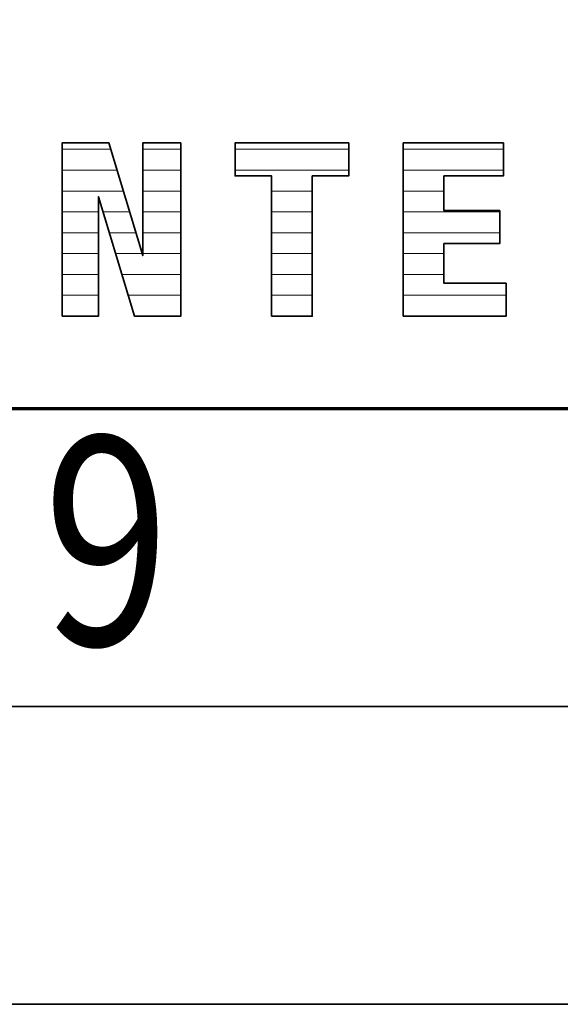
# Model space of a CAD drawing. Units: millimetres. Extents: x 0 to 11880, y 0 to 8400.
# Drawn here: x 8408 to 8590, y 0 to 331 of the extents above; entities that cross this region are included whole.
import ezdxf
from ezdxf.enums import TextEntityAlignment as Align

# ---------------------------------------------------------------- set-up
doc = ezdxf.new("R2010")
doc.units = ezdxf.units.MM
doc.header["$MEASUREMENT"] = 0
doc.layers.add('(1) Shape lines', color=7, linetype='Continuous', lineweight=35)
doc.layers.add('(9) Sheet', color=7, linetype='Continuous', lineweight=35)
doc.styles.add('Arial', font='ARIAL.TTF')

# ---------------------------------------------------------------- blocks, each defined once
blk = doc.blocks.new('HATCH_855_98f37451-848c-49ff-a17f-56e08b49207c')
at = {"layer": '(1) Shape lines', "color": 0, "lineweight": 9}
for p, q in [((8422.68, 287), (8422.23, 287)), ((8424.15, 280), (8422.23, 280)), ((8425.62, 273), (8422.23, 273)), ((8427.09, 266), (8422.23, 266)), ((8428.56, 259), (8422.23, 259)), ((8430.03, 252), (8422.23, 252)), ((8431.51, 245), (8422.23, 245)), ((8432.98, 238), (8422.23, 238)), ((8434.45, 231), (8422.23, 231))]:
    blk.add_line(p, q, dxfattribs=at)
blk = doc.blocks.new('HATCH_856_a6cc93b1-72aa-47fe-b8ad-48d1884dd1f2')
at = {"layer": '(1) Shape lines', "color": 0, "lineweight": 9}
for p, q in [((8434.46, 287), (8422.68, 287)), ((8434.46, 280), (8424.15, 280)), ((8434.46, 273), (8425.62, 273)), ((8434.46, 266), (8427.09, 266)), ((8434.46, 259), (8428.56, 259)), ((8434.46, 252), (8430.03, 252)), ((8434.46, 245), (8431.51, 245)), ((8434.46, 238), (8432.98, 238)), ((8434.46, 231), (8434.45, 231))]:
    blk.add_line(p, q, dxfattribs=at)
blk = doc.blocks.new('HATCH_859_047c3fc0-54fa-4a4c-98aa-8d19ab8e22ac')
at = {"layer": '(1) Shape lines', "color": 0, "lineweight": 9}
for p, q in [((8434.71, 287), (8434.46, 287)), ((8435.54, 280), (8434.46, 280)), ((8436.37, 273), (8434.46, 273)), ((8437.19, 266), (8435.99, 266))]:
    blk.add_line(p, q, dxfattribs=at)
blk = doc.blocks.new('HATCH_860_4c88810a-8a32-4439-9a66-1eac8bfbc834')
at = {"layer": '(1) Shape lines', "color": 0, "lineweight": 9}
for p, q in [((8437.97, 287), (8434.71, 287)), ((8437.97, 280), (8435.54, 280)), ((8437.97, 273), (8436.37, 273)), ((8437.97, 266), (8437.19, 266))]:
    blk.add_line(p, q, dxfattribs=at)
blk = doc.blocks.new('HATCH_863_66bf5a39-b06c-4ca1-b31d-a00a4f72ce00')
at = {"layer": '(1) Shape lines', "color": 0, "lineweight": 9}
for p, q in [((8438.06, 287), (8437.97, 287)), ((8438.34, 280), (8437.97, 280)), ((8438.63, 273), (8437.97, 273)), ((8438.91, 266), (8437.97, 266)), ((8439.2, 259), (8438.11, 259))]:
    blk.add_line(p, q, dxfattribs=at)
blk = doc.blocks.new('HATCH_864_c9d7e27e-86f1-48fc-a070-4423a9de9294')
at = {"layer": '(1) Shape lines', "color": 0, "lineweight": 9}
for p, q in [((8438.62, 287), (8438.06, 287)), ((8439.37, 280), (8438.34, 280)), ((8439.37, 273), (8438.63, 273)), ((8439.37, 266), (8438.91, 266)), ((8439.37, 259), (8439.2, 259))]:
    blk.add_line(p, q, dxfattribs=at)
blk = doc.blocks.new('HATCH_867_b35386af-c285-4025-80d5-6e92078a1605')
at = {"layer": '(1) Shape lines', "color": 0, "lineweight": 9}
for p, q in [((8439.98, 280), (8439.37, 280)), ((8440.93, 273), (8439.37, 273)), ((8441.87, 266), (8439.37, 266)), ((8442.82, 259), (8439.37, 259)), ((8443.76, 252), (8440.23, 252)), ((8444.71, 245), (8442.35, 245)), ((8445.65, 238), (8444.47, 238)), ((8446.6, 231), (8446.59, 231))]:
    blk.add_line(p, q, dxfattribs=at)
blk = doc.blocks.new('HATCH_868_66437916-9151-4bb0-9ebb-4b92eb5e8b98')
at = {"layer": '(1) Shape lines', "color": 0, "lineweight": 9}
for p, q in [((8440.73, 280), (8439.98, 280)), ((8442.84, 273), (8440.93, 273)), ((8444.95, 266), (8441.87, 266)), ((8446.6, 259), (8442.82, 259)), ((8446.6, 252), (8443.76, 252)), ((8446.6, 245), (8444.71, 245)), ((8446.6, 238), (8445.65, 238)), ((8446.6, 231), (8446.6, 231))]:
    blk.add_line(p, q, dxfattribs=at)
blk = doc.blocks.new('HATCH_871_022ab9d9-d822-4833-bc6a-0e8af876a9d3')
at = {"layer": '(1) Shape lines', "color": 0, "lineweight": 9}
for p, q in [((8446.75, 259), (8446.6, 259)), ((8447.4, 252), (8446.6, 252)), ((8448.06, 245), (8446.6, 245)), ((8448.71, 238), (8446.6, 238)), ((8449.37, 231), (8446.6, 231))]:
    blk.add_line(p, q, dxfattribs=at)
blk = doc.blocks.new('HATCH_872_ca37b0b7-8903-40d5-911f-9e625bd45faf')
at = {"layer": '(1) Shape lines', "color": 0, "lineweight": 9}
for p, q in [((8447.06, 259), (8446.75, 259)), ((8449.17, 252), (8447.4, 252)), ((8449.37, 245), (8448.06, 245)), ((8449.37, 238), (8448.71, 238)), ((8449.37, 231), (8449.37, 231))]:
    blk.add_line(p, q, dxfattribs=at)
blk = doc.blocks.new('HATCH_875_090d4da5-1eab-4881-ad5f-f52ef7f9d8f5')
at = {"layer": '(1) Shape lines', "color": 0, "lineweight": 9}
for p, q in [((8449.85, 287), (8449.37, 287)), ((8451.38, 280), (8449.37, 280)), ((8452.91, 273), (8449.37, 273)), ((8454.44, 266), (8449.37, 266)), ((8455.97, 259), (8449.37, 259)), ((8457.5, 252), (8449.37, 252)), ((8459.03, 245), (8449.37, 245)), ((8460.56, 238), (8449.37, 238)), ((8462.09, 231), (8449.37, 231))]:
    blk.add_line(p, q, dxfattribs=at)
blk = doc.blocks.new('HATCH_876_033dc3a5-8836-4967-a710-2f68b46121b2')
at = {"layer": '(1) Shape lines', "color": 0, "lineweight": 9}
for p, q in [((8462.1, 287), (8449.85, 287)), ((8462.1, 280), (8451.38, 280)), ((8462.1, 273), (8452.91, 273)), ((8462.1, 266), (8454.44, 266)), ((8462.1, 259), (8455.97, 259)), ((8462.1, 252), (8457.5, 252)), ((8462.1, 245), (8459.03, 245)), ((8462.1, 238), (8460.56, 238)), ((8462.1, 231), (8462.09, 231))]:
    blk.add_line(p, q, dxfattribs=at)
blk = doc.blocks.new('HATCH_881_f1f29f2c-b8cd-4fe8-a31c-6067a984a307')
at = {"layer": '(1) Shape lines', "color": 0, "lineweight": 9}
for p, q in [((8482, 287), (8480.37, 287)), ((8487.26, 280), (8480.37, 280))]:
    blk.add_line(p, q, dxfattribs=at)
blk = doc.blocks.new('HATCH_882_87e27434-eb74-4527-8ad6-cd133d3f1d3c')
at = {"layer": '(1) Shape lines', "color": 0, "lineweight": 9}
for p, q in [((8488.71, 287), (8482, 287)), ((8488.71, 280), (8487.26, 280))]:
    blk.add_line(p, q, dxfattribs=at)
blk = doc.blocks.new('HATCH_885_307a1939-9178-49da-9d31-2afab9cfd871')
at = {"layer": '(1) Shape lines', "color": 0, "lineweight": 9}
for p, q in [((8488.81, 287), (8488.71, 287)), ((8489.15, 280), (8488.71, 280))]:
    blk.add_line(p, q, dxfattribs=at)
blk = doc.blocks.new('HATCH_886_8c127f5a-cd19-47ee-8751-37c6b015f4a6')
at = {"layer": '(1) Shape lines', "color": 0, "lineweight": 9}
for p, q in [((8489.25, 287), (8488.81, 287)), ((8489.25, 280), (8489.15, 280))]:
    blk.add_line(p, q, dxfattribs=at)
blk = doc.blocks.new('HATCH_889_b84e72f2-97e7-48f9-acf7-90c6681ea7ae')
at = {"layer": '(1) Shape lines', "color": 0, "lineweight": 9}
for p, q in [((8489.9, 287), (8489.25, 287)), ((8492.02, 280), (8489.25, 280))]:
    blk.add_line(p, q, dxfattribs=at)
blk = doc.blocks.new('HATCH_890_d53726ce-c63c-4e7e-975d-456af3752a02')
at = {"layer": '(1) Shape lines', "color": 0, "lineweight": 9}
for p, q in [((8492.6, 287), (8489.9, 287)), ((8492.6, 280), (8492.02, 280))]:
    blk.add_line(p, q, dxfattribs=at)
blk = doc.blocks.new('HATCH_893_b9c4ffa8-9962-4ba1-a2fc-e1cdbeac1f0a')
at = {"layer": '(1) Shape lines', "color": 0, "lineweight": 9}
for p, q in [((8493.11, 287), (8492.6, 287)), ((8494.76, 280), (8492.6, 280)), ((8496.4, 273), (8492.6, 273)), ((8498.05, 266), (8492.6, 266)), ((8499.7, 259), (8492.6, 259)), ((8501.34, 252), (8492.6, 252)), ((8502.99, 245), (8492.6, 245)), ((8504.63, 238), (8492.6, 238)), ((8506.28, 231), (8492.6, 231))]:
    blk.add_line(p, q, dxfattribs=at)
blk = doc.blocks.new('HATCH_894_f337ab71-2381-4217-9f12-0c8cf66217a0')
at = {"layer": '(1) Shape lines', "color": 0, "lineweight": 9}
for p, q in [((8506.29, 287), (8493.11, 287)), ((8506.29, 280), (8494.76, 280)), ((8506.29, 273), (8496.4, 273)), ((8506.29, 266), (8498.05, 266)), ((8506.29, 259), (8499.7, 259)), ((8506.29, 252), (8501.34, 252)), ((8506.29, 245), (8502.99, 245)), ((8506.29, 238), (8504.63, 238)), ((8506.29, 231), (8506.28, 231))]:
    blk.add_line(p, q, dxfattribs=at)
blk = doc.blocks.new('HATCH_897_973d1b22-bca4-4b6a-bdc0-6003c00b75ee')
at = {"layer": '(1) Shape lines', "color": 0, "lineweight": 9}
for p, q in [((8508.68, 287), (8506.29, 287)), ((8516.4, 280), (8506.29, 280))]:
    blk.add_line(p, q, dxfattribs=at)
blk = doc.blocks.new('HATCH_898_bf755d79-42f2-44de-847f-1a28a7bfd01a')
at = {"layer": '(1) Shape lines', "color": 0, "lineweight": 9}
for p, q in [((8518.52, 287), (8508.68, 287)), ((8518.52, 280), (8516.4, 280))]:
    blk.add_line(p, q, dxfattribs=at)
blk = doc.blocks.new('HATCH_903_ff57cac6-753f-467e-a7cf-35043741c777')
at = {"layer": '(1) Shape lines', "color": 0, "lineweight": 9}
for p, q in [((8537.09, 287), (8536.82, 287)), ((8537.97, 280), (8536.82, 280)), ((8538.85, 273), (8536.82, 273)), ((8539.73, 266), (8536.82, 266)), ((8540.61, 259), (8536.82, 259)), ((8541.49, 252), (8536.82, 252)), ((8542.37, 245), (8536.82, 245)), ((8543.25, 238), (8536.82, 238)), ((8544.13, 231), (8536.82, 231))]:
    blk.add_line(p, q, dxfattribs=at)
blk = doc.blocks.new('HATCH_904_e21355df-41d3-4a33-8d8b-8ada75cd1c44')
at = {"layer": '(1) Shape lines', "color": 0, "lineweight": 9}
for p, q in [((8544.13, 287), (8537.09, 287)), ((8544.13, 280), (8537.97, 280)), ((8544.13, 273), (8538.85, 273)), ((8544.13, 266), (8539.73, 266)), ((8544.13, 259), (8540.61, 259)), ((8544.13, 252), (8541.49, 252)), ((8544.13, 245), (8542.37, 245)), ((8544.13, 238), (8543.25, 238)), ((8544.13, 231), (8544.13, 231))]:
    blk.add_line(p, q, dxfattribs=at)
blk = doc.blocks.new('HATCH_907_e2282fc6-298e-4559-9204-aacfba6f6581')
at = {"layer": '(1) Shape lines', "color": 0, "lineweight": 9}
for p, q in [((8544.16, 287), (8544.13, 287)), ((8544.25, 280), (8544.13, 280)), ((8544.34, 273), (8544.13, 273)), ((8544.43, 266), (8544.13, 266)), ((8544.52, 259), (8544.13, 259)), ((8544.61, 252), (8544.13, 252)), ((8544.7, 245), (8544.13, 245)), ((8544.79, 238), (8544.13, 238)), ((8544.89, 231), (8544.13, 231))]:
    blk.add_line(p, q, dxfattribs=at)
blk = doc.blocks.new('HATCH_908_fc1e3c21-35ed-4e47-82a4-777f796cd24b')
at = {"layer": '(1) Shape lines', "color": 0, "lineweight": 9}
for p, q in [((8544.89, 287), (8544.16, 287)), ((8544.89, 280), (8544.25, 280)), ((8544.89, 273), (8544.34, 273)), ((8544.89, 266), (8544.43, 266)), ((8544.89, 259), (8544.52, 259)), ((8544.89, 252), (8544.61, 252)), ((8544.89, 245), (8544.7, 245)), ((8544.89, 238), (8544.79, 238)), ((8544.89, 231), (8544.89, 231))]:
    blk.add_line(p, q, dxfattribs=at)
blk = doc.blocks.new('HATCH_911_6c84e940-e38e-456f-a5d2-f6df341898a5')
at = {"layer": '(1) Shape lines', "color": 0, "lineweight": 9}
for p, q in [((8545.1, 287), (8544.89, 287)), ((8545.77, 280), (8544.89, 280)), ((8546.45, 273), (8544.89, 273)), ((8547.13, 266), (8544.89, 266)), ((8547.8, 259), (8544.89, 259)), ((8548.48, 252), (8544.89, 252)), ((8549.16, 245), (8544.89, 245)), ((8549.83, 238), (8544.89, 238)), ((8550.51, 231), (8544.89, 231))]:
    blk.add_line(p, q, dxfattribs=at)
blk = doc.blocks.new('HATCH_912_70b6501b-af34-49ce-b9cf-21ab3090bea4')
at = {"layer": '(1) Shape lines', "color": 0, "lineweight": 9}
for p, q in [((8550.51, 287), (8545.1, 287)), ((8550.51, 280), (8545.77, 280)), ((8550.51, 273), (8546.45, 273)), ((8550.51, 266), (8547.13, 266)), ((8550.51, 259), (8547.8, 259)), ((8550.51, 252), (8548.48, 252)), ((8550.51, 245), (8549.16, 245)), ((8550.51, 238), (8549.83, 238)), ((8550.51, 231), (8550.51, 231))]:
    blk.add_line(p, q, dxfattribs=at)
blk = doc.blocks.new('HATCH_915_a758481b-7ed3-4e21-9730-dbe9853aeaf5')
at = {"layer": '(1) Shape lines', "color": 0, "lineweight": 9}
for p, q in [((8557.35, 238), (8550.51, 238)), ((8569.18, 231), (8550.51, 231))]:
    blk.add_line(p, q, dxfattribs=at)
blk = doc.blocks.new('HATCH_916_74819503-6f8f-4d23-ba30-597f685869ba')
at = {"layer": '(1) Shape lines', "color": 0, "lineweight": 9}
for p, q in [((8569.26, 238), (8557.35, 238)), ((8569.26, 231), (8569.18, 231))]:
    blk.add_line(p, q, dxfattribs=at)
blk = doc.blocks.new('HATCH_917_4a2df1ca-2e91-4d96-a7e2-3933568dd86d')
at = {"layer": '(1) Shape lines', "color": 0, "lineweight": 9}
for p, q in [((8551.23, 266), (8550.51, 266)), ((8563.07, 259), (8550.51, 259))]:
    blk.add_line(p, q, dxfattribs=at)
blk = doc.blocks.new('HATCH_918_654cbe23-221b-479b-8a72-173177333f02')
at = {"layer": '(1) Shape lines', "color": 0, "lineweight": 9}
for p, q in [((8569.26, 266), (8551.23, 266)), ((8569.26, 259), (8563.07, 259))]:
    blk.add_line(p, q, dxfattribs=at)
blk = doc.blocks.new('HATCH_919_eb2c9524-e074-45de-8fc9-ab7a64311453')
at = {"layer": '(1) Shape lines', "color": 0, "lineweight": 9}
for p, q in [((8554.18, 287), (8550.51, 287)), ((8566.01, 280), (8550.51, 280))]:
    blk.add_line(p, q, dxfattribs=at)
blk = doc.blocks.new('HATCH_920_d381659d-7179-4b3e-ac4f-f843584e21a6')
at = {"layer": '(1) Shape lines', "color": 0, "lineweight": 9}
for p, q in [((8569.26, 287), (8554.18, 287)), ((8569.26, 280), (8566.01, 280))]:
    blk.add_line(p, q, dxfattribs=at)
blk = doc.blocks.new('HATCH_923_eaf1cfc8-e80b-460b-9a8a-8d93a7e916d0')
at = {"layer": '(1) Shape lines', "color": 0, "lineweight": 9}
for p, q in [((8569.71, 238), (8569.26, 238)), ((8570.48, 231), (8569.26, 231))]:
    blk.add_line(p, q, dxfattribs=at)
blk = doc.blocks.new('HATCH_924_f9510763-ce88-40fd-a413-df1ffd1a19ce')
at = {"layer": '(1) Shape lines', "color": 0, "lineweight": 9}
for p, q in [((8570.49, 238), (8569.71, 238)), ((8570.49, 231), (8570.48, 231))]:
    blk.add_line(p, q, dxfattribs=at)
blk = doc.blocks.new('HATCH_925_c0b9e5b5-c857-4fbc-bb39-e1a10dff8d9a')
at = {"layer": '(1) Shape lines', "color": 0, "lineweight": 9}
for p, q in [((8569.5, 287), (8569.26, 287)), ((8570.27, 280), (8569.26, 280))]:
    blk.add_line(p, q, dxfattribs=at)
blk = doc.blocks.new('HATCH_926_1c717fe8-7141-4eaf-8c6d-24134583af03')
at = {"layer": '(1) Shape lines', "color": 0, "lineweight": 9}
for p, q in [((8570.49, 287), (8569.5, 287)), ((8570.49, 280), (8570.27, 280))]:
    blk.add_line(p, q, dxfattribs=at)
blk = doc.blocks.new('HATCH_929_d1b0a333-3e19-46b7-82a9-079f8f3d3178')
at = {"layer": '(1) Shape lines', "color": 0, "lineweight": 9}
for p, q in [((8570.81, 238), (8570.49, 238)), ((8571.38, 231), (8570.49, 231))]:
    blk.add_line(p, q, dxfattribs=at)
blk = doc.blocks.new('HATCH_930_f5e98ffa-bca9-4181-b4d0-a3686c234df2')
at = {"layer": '(1) Shape lines', "color": 0, "lineweight": 9}
for p, q in [((8571.38, 238), (8570.81, 238)), ((8571.38, 231), (8571.38, 231))]:
    blk.add_line(p, q, dxfattribs=at)
blk = doc.blocks.new('GROUP_0_16a6b32a-d8e2-4b7f-b4b9-2715fdefd7e7')
at = {"layer": '(9) Sheet', "color": 7, "lineweight": 70, "ltscale": 60}
blk.add_line((400, 200), (11680, 200), dxfattribs=at)
at = {"layer": '(9) Sheet', "color": 7, "lineweight": 35, "ltscale": 60}
for p, q in [((300, 100), (11780, 100)), ((0, 0), (11880, 0))]:
    blk.add_line(p, q, dxfattribs=at)
at = {"layer": '(9) Sheet', "color": 7, "linetype": 'Continuous', "lineweight": 70, "ltscale": 60}
blk.add_lwpolyline([(7994.2, 200), (11680, 200), (11680, 1320)], dxfattribs=at)
at = {"layer": '(9) Sheet', "color": 7, "linetype": 'Continuous', "lineweight": 35, "ltscale": 20}
for points in [[(8422.23, 230.95), (8434.46, 230.95), (8434.46, 271.06), (8446.6, 230.95), (8462.1, 230.95), (8462.1, 289.17), (8449.37, 289.17), (8449.37, 251.34), (8437.97, 289.17), (8422.23, 289.17)], [(8492.6, 230.95), (8506.29, 230.95), (8506.29, 278.08), (8518.52, 278.08), (8518.52, 289.17), (8480.37, 289.17), (8480.37, 278.08), (8492.6, 278.08)], [(8536.82, 230.95), (8571.38, 230.95), (8571.38, 242.05), (8550.51, 242.05), (8550.51, 255.34), (8569.26, 255.34), (8569.26, 266.42), (8550.51, 266.42), (8550.51, 278.08), (8570.49, 278.08), (8570.49, 289.17), (8536.82, 289.17)]]:
    blk.add_lwpolyline(points, close=True, dxfattribs=at)
at = {"layer": '(1) Shape lines', "color": 154, "linetype": 'ByBlock'}
for name in ['HATCH_855_98f37451-848c-49ff-a17f-56e08b49207c', 'HATCH_856_a6cc93b1-72aa-47fe-b8ad-48d1884dd1f2', 'HATCH_859_047c3fc0-54fa-4a4c-98aa-8d19ab8e22ac', 'HATCH_860_4c88810a-8a32-4439-9a66-1eac8bfbc834', 'HATCH_863_66bf5a39-b06c-4ca1-b31d-a00a4f72ce00', 'HATCH_864_c9d7e27e-86f1-48fc-a070-4423a9de9294', 'HATCH_875_090d4da5-1eab-4881-ad5f-f52ef7f9d8f5', 'HATCH_876_033dc3a5-8836-4967-a710-2f68b46121b2', 'HATCH_881_f1f29f2c-b8cd-4fe8-a31c-6067a984a307', 'HATCH_882_87e27434-eb74-4527-8ad6-cd133d3f1d3c', 'HATCH_885_307a1939-9178-49da-9d31-2afab9cfd871', 'HATCH_886_8c127f5a-cd19-47ee-8751-37c6b015f4a6', 'HATCH_889_b84e72f2-97e7-48f9-acf7-90c6681ea7ae', 'HATCH_890_d53726ce-c63c-4e7e-975d-456af3752a02', 'HATCH_893_b9c4ffa8-9962-4ba1-a2fc-e1cdbeac1f0a', 'HATCH_894_f337ab71-2381-4217-9f12-0c8cf66217a0', 'HATCH_897_973d1b22-bca4-4b6a-bdc0-6003c00b75ee', 'HATCH_898_bf755d79-42f2-44de-847f-1a28a7bfd01a', 'HATCH_903_ff57cac6-753f-467e-a7cf-35043741c777', 'HATCH_904_e21355df-41d3-4a33-8d8b-8ada75cd1c44', 'HATCH_907_e2282fc6-298e-4559-9204-aacfba6f6581', 'HATCH_908_fc1e3c21-35ed-4e47-82a4-777f796cd24b', 'HATCH_911_6c84e940-e38e-456f-a5d2-f6df341898a5', 'HATCH_912_70b6501b-af34-49ce-b9cf-21ab3090bea4', 'HATCH_919_eb2c9524-e074-45de-8fc9-ab7a64311453', 'HATCH_920_d381659d-7179-4b3e-ac4f-f843584e21a6', 'HATCH_925_c0b9e5b5-c857-4fbc-bb39-e1a10dff8d9a', 'HATCH_926_1c717fe8-7141-4eaf-8c6d-24134583af03', 'HATCH_867_b35386af-c285-4025-80d5-6e92078a1605', 'HATCH_868_66437916-9151-4bb0-9ebb-4b92eb5e8b98', 'HATCH_917_4a2df1ca-2e91-4d96-a7e2-3933568dd86d', 'HATCH_918_654cbe23-221b-479b-8a72-173177333f02', 'HATCH_871_022ab9d9-d822-4833-bc6a-0e8af876a9d3', 'HATCH_872_ca37b0b7-8903-40d5-911f-9e625bd45faf', 'HATCH_915_a758481b-7ed3-4e21-9730-dbe9853aeaf5', 'HATCH_916_74819503-6f8f-4d23-ba30-597f685869ba', 'HATCH_923_eaf1cfc8-e80b-460b-9a8a-8d93a7e916d0', 'HATCH_924_f9510763-ce88-40fd-a413-df1ffd1a19ce', 'HATCH_929_d1b0a333-3e19-46b7-82a9-079f8f3d3178', 'HATCH_930_f5e98ffa-bca9-4181-b4d0-a3686c234df2']:
    blk.add_blockref(name, (0, 0), dxfattribs=at)
at = {"layer": '(9) Sheet', "color": 7, "lineweight": 35, "style": 'Arial', "width": 0.8}
blk.add_text('9', height=70, dxfattribs=at).set_placement((8415.96, 98.7), align=Align.BOTTOM_LEFT)

msp = doc.modelspace()

# ---------------------------------------------------------------- block references
at = {"color": 7, "linetype": 'ByBlock'}
msp.add_blockref('GROUP_0_16a6b32a-d8e2-4b7f-b4b9-2715fdefd7e7', (0, 0), dxfattribs=at)

doc.saveas('drawing.dxf')
